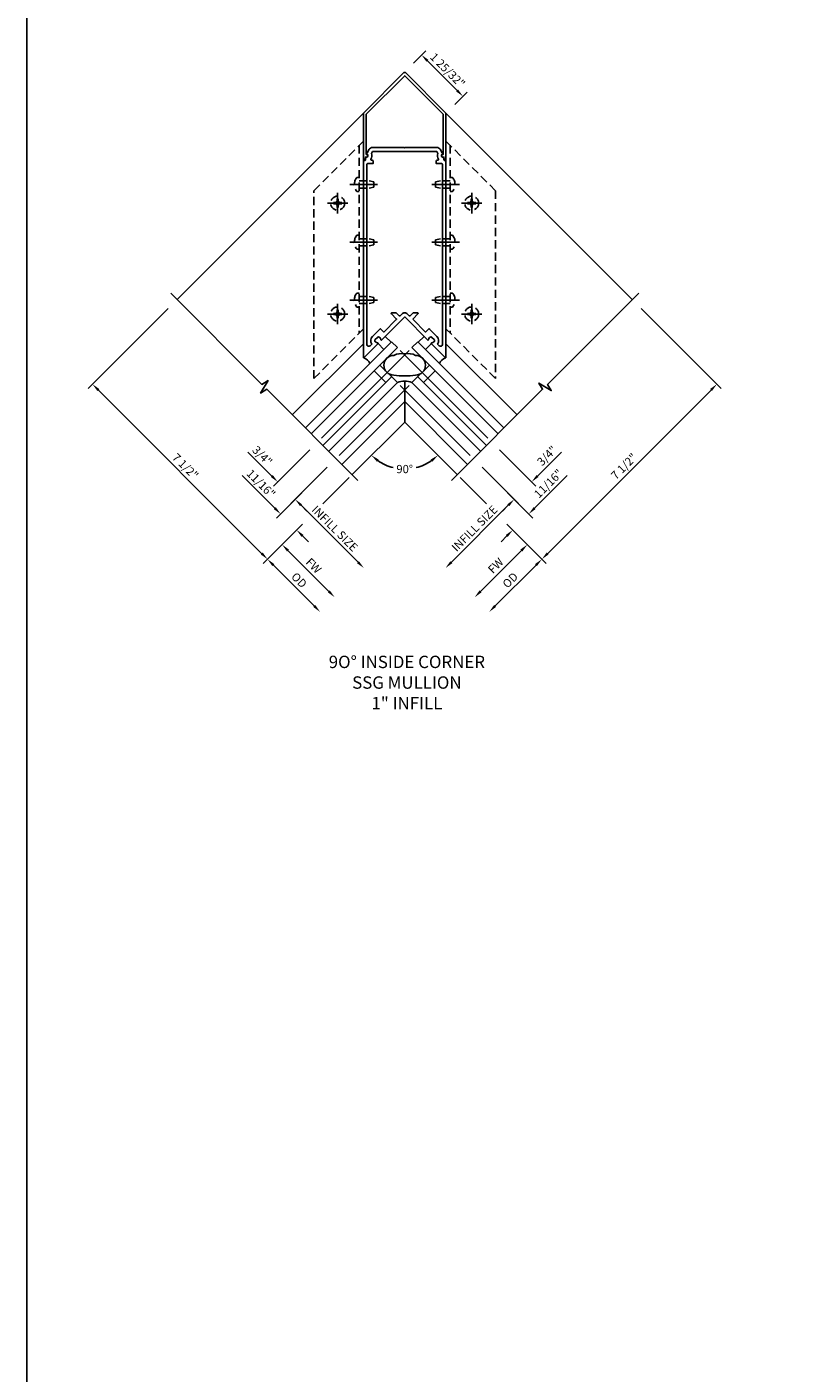
# Model space of a CAD drawing. Extents: x 0 to 193, y 0 to 124.
# Drawn here: x 0 to 23, y 34 to 75 of the extents above; entities that cross this region are included whole.
import ezdxf

# ---------------------------------------------------------------- set-up
doc = ezdxf.new("R2010")
doc.units = 0
doc.header["$MEASUREMENT"] = 0
doc.linetypes.add('CENTER', pattern=[2, 1.25, -0.25, 0.25, -0.25])
doc.linetypes.add('HIDDEN', pattern=[0.375, 0.25, -0.125])
doc.layers.get('0').update_dxf_attribs({"color": 4, "linetype": 'CONTINUOUS'})
for name, color, linetype in [('CENTER', 1, 'CENTER'), ('DIME', 2, 'CONTINUOUS'), ('FORMAT', 7, 'CONTINUOUS'), ('HIDDEN', 3, 'HIDDEN')]:
    doc.layers.add(name, color=color, linetype=linetype)
doc.styles.get("Standard").update_dxf_attribs({"font": 'arial.ttf'})
doc.dimstyles.new('EXT_ON-OFF', dxfattribs={"dimscale": 2, "dimtxt": 0.125, "dimasz": 0.125, "dimexe": 0.09, "dimexo": 0.1875, "dimgap": 0.05, "dimtad": 3, "dimdec": 5, "dimzin": 3, "dimdsep": 46, "dimlunit": 5, "dimtxsty": 'Standard', "dimcen": 0, "dimse2": 1, "dimazin": 0, "dimtfac": 1, "dimtdec": 5, "dimtofl": 0, "dimtmove": 0, "dimatfit": 0, "dimfxl": 1, "dimfrac": 2, "dimtolj": 1, "dimtzin": 3, "dimarcsym": 0})
doc.dimstyles.new('EXT_ON-ON', dxfattribs={"dimscale": 2, "dimtxt": 0.125, "dimasz": 0.125, "dimexe": 0.09, "dimexo": 0.1875, "dimgap": 0.05, "dimtad": 3, "dimdec": 5, "dimzin": 3, "dimdsep": 46, "dimlunit": 5, "dimtxsty": 'Standard', "dimcen": 0, "dimazin": 0, "dimtfac": 1, "dimtdec": 5, "dimtofl": 0, "dimtmove": 0, "dimatfit": 0, "dimfxl": 1, "dimfrac": 2, "dimtolj": 1, "dimtzin": 3, "dimarcsym": 0})
doc.dimstyles.new('EXT_ON-ON$2', dxfattribs={"dimscale": 2, "dimtxt": 0.125, "dimasz": 0.125, "dimexe": 0.09, "dimexo": 0.1875, "dimgap": 0.05, "dimtad": 0, "dimtih": 1, "dimtoh": 1, "dimzin": 3, "dimdsep": 46, "dimtxsty": 'Standard', "dimcen": 0, "dimazin": 0, "dimtfac": 1, "dimtdec": 5, "dimtofl": 0, "dimtmove": 0, "dimatfit": 0, "dimfxl": 1, "dimfrac": 2, "dimtolj": 1, "dimtzin": 3, "dimarcsym": 0})

# ---------------------------------------------------------------- blocks, each defined once
blk = doc.blocks.new('*D7')
at = {"layer": 'DIME', "color": 0, "lineweight": -2, "transparency": 16777216}
for p, q in [((-7.162, 2.03), (-9.587, -0.395)), ((-4.334, -5.394), (-9.283, -0.445)), ((-3.096, -4.51), (-4.284, -5.698))]:
    blk.add_line(p, q, dxfattribs=at)
at = {"layer": 'DIME', "color": 0, "transparency": 16777216}
for points in [[(-9.254, -0.415), (-9.313, -0.474), (-9.46, -0.268)], [(-4.304, -5.365), (-4.363, -5.424), (-4.157, -5.571)]]:
    blk.add_solid(points, dxfattribs=at)
at = {"layer": 'DIME', "color": 0, "transparency": 16777216, "insert": (-6.646, -2.757), "char_height": 0.25, "attachment_point": 5, "rotation": 315}
blk.add_mtext('\\A1;7 1/2"', dxfattribs=at)
blk = doc.blocks.new('*D8')
at = {"layer": 'DIME', "color": 0, "lineweight": -2, "transparency": 16777216}
for start, end in [(235.0659, 255.9783), (284.0217, 304.9341)]:
    blk.add_arc((0, -1.414), 1.425, start, end, dxfattribs=at)
at = {"layer": 'DIME', "color": 0, "transparency": 16777216}
for points in [[(-0.843, -2.614), (-0.789, -2.55), (-1.008, -2.422)], [(0.789, -2.55), (0.843, -2.614), (1.008, -2.422)]]:
    blk.add_solid(points, dxfattribs=at)
at = {"layer": 'DIME', "color": 0, "transparency": 16777216, "insert": (0, -2.839), "char_height": 0.25, "attachment_point": 5}
blk.add_mtext('\\A1;90°', dxfattribs=at)
blk = doc.blocks.new('*D9')
at = {"layer": 'DIME', "color": 0, "lineweight": -2, "transparency": 16777216}
blk.add_line((-1.414, -5.662), (-3.141, -3.935), dxfattribs=at)
at = {"layer": 'DIME', "color": 0, "transparency": 16777216}
for points in [[(-3.111, -3.906), (-3.17, -3.965), (-3.317, -3.759)], [(-1.385, -5.633), (-1.444, -5.691), (-1.237, -5.839)]]:
    blk.add_solid(points, dxfattribs=at)
at = {"layer": 'DIME', "color": 0, "transparency": 16777216, "insert": (-2.115, -4.637), "char_height": 0.25, "attachment_point": 5, "rotation": 315}
blk.add_mtext('\\A1;INFILL SIZE', dxfattribs=at)
blk = doc.blocks.new('*D10')
at = {"layer": 'DIME', "color": 0, "lineweight": -2, "transparency": 16777216}
for p, q in [((-2.345, -2.786), (-3.887, -4.328)), ((-3.936, -4.024), (-4.922, -3.038)), ((-3.096, -4.51), (-3.4, -4.814)), ((-3.096, -4.864), (-2.919, -5.041))]:
    blk.add_line(p, q, dxfattribs=at)
at = {"layer": 'DIME', "color": 0, "transparency": 16777216}
for points in [[(-3.907, -3.994), (-3.966, -4.053), (-3.759, -4.201)], [(-3.067, -4.834), (-3.126, -4.893), (-3.273, -4.687)]]:
    blk.add_solid(points, dxfattribs=at)
at = {"layer": 'DIME', "color": 0, "transparency": 16777216, "insert": (-4.355, -3.281), "char_height": 0.25, "attachment_point": 5, "rotation": 315}
blk.add_mtext('\\A1;11/16"', dxfattribs=at)
blk = doc.blocks.new('*D11')
at = {"layer": 'DIME', "color": 0, "lineweight": -2, "transparency": 16777216}
blk.add_line((-2.298, -6.546), (-3.538, -5.306), dxfattribs=at)
at = {"layer": 'DIME', "color": 0, "transparency": 16777216}
for points in [[(-3.509, -5.276), (-3.568, -5.335), (-3.715, -5.129)], [(-2.269, -6.516), (-2.328, -6.575), (-2.121, -6.723)]]:
    blk.add_solid(points, dxfattribs=at)
at = {"layer": 'DIME', "color": 0, "transparency": 16777216, "insert": (-2.759, -5.767), "char_height": 0.25, "attachment_point": 5, "rotation": 315}
blk.add_mtext('\\A1;FW', dxfattribs=at)
blk = doc.blocks.new('*D12')
at = {"layer": 'DIME', "color": 0, "lineweight": -2, "transparency": 16777216}
blk.add_line((-2.74, -6.988), (-3.98, -5.748), dxfattribs=at)
at = {"layer": 'DIME', "color": 0, "transparency": 16777216}
for points in [[(-3.951, -5.718), (-4.01, -5.777), (-4.157, -5.571)], [(-2.711, -6.958), (-2.77, -7.017), (-2.563, -7.165)]]:
    blk.add_solid(points, dxfattribs=at)
at = {"layer": 'DIME', "color": 0, "transparency": 16777216, "insert": (-3.198, -6.206), "char_height": 0.25, "attachment_point": 5, "rotation": 315}
blk.add_mtext('\\A1;OD', dxfattribs=at)
blk = doc.blocks.new('*D13')
at = {"layer": 'DIME', "color": 0, "lineweight": -2, "transparency": 16777216}
for p, q in [((-4.025, -3.052), (-4.752, -2.324)), ((-2.876, -2.256), (-3.975, -3.356)), ((-2.345, -2.786), (-3.445, -3.886)), ((-3.141, -3.935), (-2.964, -4.112))]:
    blk.add_line(p, q, dxfattribs=at)
at = {"layer": 'DIME', "color": 0, "transparency": 16777216}
for points in [[(-3.995, -3.022), (-4.054, -3.081), (-3.848, -3.228)], [(-3.111, -3.906), (-3.17, -3.965), (-3.317, -3.759)]]:
    blk.add_solid(points, dxfattribs=at)
at = {"layer": 'DIME', "color": 0, "transparency": 16777216, "insert": (-4.314, -2.437), "char_height": 0.25, "attachment_point": 5, "rotation": 315}
blk.add_mtext('\\A1;3/4"', dxfattribs=at)
blk = doc.blocks.new('*D14')
at = {"layer": 'DIME', "color": 0, "lineweight": -2, "transparency": 16777216}
for p, q in [((0.265, 9.458), (0.64, 9.833)), ((0.69, 9.529), (1.586, 8.632)), ((1.515, 8.208), (1.89, 8.583))]:
    blk.add_line(p, q, dxfattribs=at)
at = {"layer": 'DIME', "color": 0, "transparency": 16777216}
for points in [[(0.719, 9.558), (0.66, 9.499), (0.513, 9.706)], [(1.616, 8.662), (1.557, 8.603), (1.763, 8.456)]]:
    blk.add_solid(points, dxfattribs=at)
at = {"layer": 'DIME', "color": 0, "transparency": 16777216, "insert": (1.3, 9.243), "char_height": 0.25, "attachment_point": 5, "rotation": 315}
blk.add_mtext('\\A1;1 25/32"', dxfattribs=at)
blk = doc.blocks.new('B027475')
for p, q in [((0.4, 0.077), (0.15, 0.077)), ((0.15, -0.235), (0.4, -0.235))]:
    blk.add_line(p, q)
blk = doc.blocks.new('*D15')
at = {"layer": 'DIME', "color": 0, "lineweight": -2, "transparency": 16777216}
blk.add_line((1.414, -5.662), (3.141, -3.935), dxfattribs=at)
at = {"layer": 'DIME', "color": 0, "transparency": 16777216}
for points in [[(3.111, -3.906), (3.17, -3.965), (3.317, -3.759)], [(1.385, -5.633), (1.444, -5.691), (1.237, -5.839)]]:
    blk.add_solid(points, dxfattribs=at)
at = {"layer": 'DIME', "color": 0, "transparency": 16777216, "insert": (2.115, -4.637), "char_height": 0.25, "attachment_point": 5, "rotation": 45}
blk.add_mtext('\\A1;INFILL SIZE', dxfattribs=at)
blk = doc.blocks.new('*D16')
at = {"layer": 'DIME', "color": 0, "lineweight": -2, "transparency": 16777216}
blk.add_line((2.298, -6.546), (3.538, -5.306), dxfattribs=at)
at = {"layer": 'DIME', "color": 0, "transparency": 16777216}
for points in [[(3.509, -5.276), (3.568, -5.335), (3.715, -5.129)], [(2.269, -6.516), (2.328, -6.575), (2.121, -6.723)]]:
    blk.add_solid(points, dxfattribs=at)
at = {"layer": 'DIME', "color": 0, "transparency": 16777216, "insert": (2.759, -5.767), "char_height": 0.25, "attachment_point": 5, "rotation": 45}
blk.add_mtext('\\A1;FW', dxfattribs=at)
blk = doc.blocks.new('*D17')
at = {"layer": 'DIME', "color": 0, "lineweight": -2, "transparency": 16777216}
blk.add_line((2.74, -6.988), (3.98, -5.748), dxfattribs=at)
at = {"layer": 'DIME', "color": 0, "transparency": 16777216}
for points in [[(3.951, -5.718), (4.01, -5.777), (4.157, -5.571)], [(2.711, -6.958), (2.77, -7.017), (2.563, -7.165)]]:
    blk.add_solid(points, dxfattribs=at)
at = {"layer": 'DIME', "color": 0, "transparency": 16777216, "insert": (3.198, -6.206), "char_height": 0.25, "attachment_point": 5, "rotation": 45}
blk.add_mtext('\\A1;OD', dxfattribs=at)
blk = doc.blocks.new('*D18')
at = {"layer": 'DIME', "color": 0, "lineweight": -2, "transparency": 16777216}
for p, q in [((7.162, 2.03), (9.587, -0.395)), ((4.334, -5.394), (9.283, -0.445)), ((3.096, -4.51), (4.284, -5.698))]:
    blk.add_line(p, q, dxfattribs=at)
at = {"layer": 'DIME', "color": 0, "transparency": 16777216}
for points in [[(9.254, -0.415), (9.313, -0.474), (9.46, -0.268)], [(4.304, -5.365), (4.363, -5.424), (4.157, -5.571)]]:
    blk.add_solid(points, dxfattribs=at)
at = {"layer": 'DIME', "color": 0, "transparency": 16777216, "insert": (6.646, -2.757), "char_height": 0.25, "attachment_point": 5, "rotation": 45}
blk.add_mtext('\\A1;7 1/2"', dxfattribs=at)
blk = doc.blocks.new('*D19')
at = {"layer": 'DIME', "color": 0, "lineweight": -2, "transparency": 16777216}
for p, q in [((2.876, -2.256), (3.975, -3.356)), ((4.025, -3.052), (4.752, -2.324)), ((2.345, -2.786), (3.445, -3.886)), ((3.141, -3.935), (2.964, -4.112))]:
    blk.add_line(p, q, dxfattribs=at)
at = {"layer": 'DIME', "color": 0, "transparency": 16777216}
for points in [[(3.995, -3.022), (4.054, -3.081), (3.848, -3.228)], [(3.111, -3.906), (3.17, -3.965), (3.317, -3.759)]]:
    blk.add_solid(points, dxfattribs=at)
at = {"layer": 'DIME', "color": 0, "transparency": 16777216, "insert": (4.314, -2.437), "char_height": 0.25, "attachment_point": 5, "rotation": 45}
blk.add_mtext('\\A1;3/4"', dxfattribs=at)
blk = doc.blocks.new('*D20')
at = {"layer": 'DIME', "color": 0, "lineweight": -2, "transparency": 16777216}
for p, q in [((2.345, -2.786), (3.887, -4.328)), ((3.936, -4.024), (4.922, -3.038)), ((3.096, -4.864), (2.919, -5.041)), ((3.096, -4.51), (3.4, -4.814))]:
    blk.add_line(p, q, dxfattribs=at)
at = {"layer": 'DIME', "color": 0, "transparency": 16777216}
for points in [[(3.907, -3.994), (3.966, -4.053), (3.759, -4.201)], [(3.067, -4.834), (3.126, -4.893), (3.273, -4.687)]]:
    blk.add_solid(points, dxfattribs=at)
at = {"layer": 'DIME', "color": 0, "transparency": 16777216, "insert": (4.355, -3.281), "char_height": 0.25, "attachment_point": 5, "rotation": 45}
blk.add_mtext('\\A1;11/16"', dxfattribs=at)
blk = doc.blocks.new('B128396')
for p, q in [((-0.075, 0.212), (0, 0.212)), ((0, 0.108), (0.294, 0.108)), ((0.294, 0.108), (0.437, 0.076)), ((0.437, 0.076), (0.437, -0.076)), ((-0.075, -0.212), (0, -0.212)), ((0, -0.108), (0.294, -0.108)), ((0.294, -0.108), (0.437, -0.076))]:
    blk.add_line(p, q)
blk.add_arc((0.186, 0), 0.337, 140.8803, 219.1196)
at = {"layer": 'CENTER'}
blk.add_line((-0.288, 0), (0.554, 0), dxfattribs=at)
blk = doc.blocks.new('B128293h')
for p, q in [((-0.13, 0.017), (-0.082, 0.017)), ((-0.13, 0.017), (-0.13, -0.017)), ((-0.017, 0.13), (-0.017, 0.082)), ((-0.017, 0.13), (0.017, 0.13)), ((0.017, 0.13), (0.017, 0.082)), ((0.082, 0.017), (0.13, 0.017)), ((0.13, 0.017), (0.13, -0.017)), ((-0.13, -0.017), (-0.082, -0.017)), ((-0.017, -0.082), (-0.017, -0.13)), ((-0.017, -0.13), (0.017, -0.13)), ((0.017, -0.082), (0.017, -0.13)), ((0.082, -0.017), (0.13, -0.017))]:
    blk.add_line(p, q)
blk.add_circle((0, 0), 0.212)
for centre, start, end in [((-0.082, 0.082), 270, 0), ((0.082, 0.082), 180, 270), ((-0.082, -0.082), 0, 89.9999), ((0.082, -0.082), 90, 180)]:
    blk.add_arc(centre, 0.0647, start, end)
at = {"layer": 'CENTER'}
for p, q in [((-0.312, 0), (0.312, 0)), ((0, 0.312), (0, -0.312))]:
    blk.add_line(p, q, dxfattribs=at)
blk = doc.blocks.new('B162256')
for points in [[(0.015, 6.903), (0.973, 6.903, -0.268201), (1.082, 6.84), (1.131, 6.755, -0.102802), (1.138, 6.74), (1.148, 6.702, 0.94253), (1.177, 6.606), (1.189, 6.527, 0.445229), (1.214, 6.51), (1.25, 6.52), (1.25, 0.542, -0.668179), (1.233, 0.535), (0.809, 0.959, -0.669376), (0.819, 0.985, 0.199773), (0.883, 1.011), (0.891, 1.018, 0.414214), (0.891, 1.089), (0.828, 1.151, 0.414214), (0.758, 1.151), (0.75, 1.144, 0.199773), (0.724, 1.08, -0.669376), (0.698, 1.069), (0, 1.768), (-0.698, 1.069, -0.669376), (-0.724, 1.08, 0.199773), (-0.75, 1.144), (-0.758, 1.151, 0.414214), (-0.828, 1.151), (-0.891, 1.089, 0.414214), (-0.891, 1.018), (-0.883, 1.011, 0.199773), (-0.819, 0.985, -0.669376), (-0.809, 0.959), (-1.233, 0.535, -0.668179), (-1.25, 0.542), (-1.25, 6.52), (-1.214, 6.51, 0.445229), (-1.189, 6.527), (-1.177, 6.606, 0.94253), (-1.148, 6.702), (-1.138, 6.74, -0.102802), (-1.131, 6.755), (-1.082, 6.84, -0.268201), (-0.973, 6.903), (-0.015, 6.903), (0, 6.888)], [(1.028, 6.547, -0.625382), (1.016, 6.523), (1.01, 6.523, 0.414214), (0.95, 6.463), (0.95, 6.423), (1.09, 6.423, -0.414214), (1.15, 6.363), (1.15, 0.939, -0.668179), (1.048, 0.897), (0.995, 0.949, 0.372825), (0.979, 1.178), (0.754, 1.402, 0.414214), (0.726, 1.402), (0.634, 1.311), (0.257, 1.687, -0.414214), (0.257, 1.716), (0.4, 1.859, 0.668179), (0.386, 1.893), (0.266, 1.893, 0.198912), (0.252, 1.887), (0.169, 1.804, -0.414214), (0.141, 1.804), (0.088, 1.856, 0.414214), (-0.088, 1.856), (-0.141, 1.804, -0.414214), (-0.169, 1.804), (-0.252, 1.887, 0.198912), (-0.266, 1.893), (-0.386, 1.893, 0.668179), (-0.4, 1.859), (-0.257, 1.716, -0.414214), (-0.257, 1.687), (-0.634, 1.311), (-0.726, 1.402, 0.414214), (-0.754, 1.402), (-0.979, 1.178, 0.372825), (-0.995, 0.949), (-1.048, 0.897, -0.668179), (-1.15, 0.939), (-1.15, 6.363, -0.414214), (-1.09, 6.423), (-0.95, 6.423), (-0.95, 6.463, 0.414214), (-1.01, 6.523), (-1.016, 6.523, -0.625382), (-1.028, 6.547, 0.273674), (-1.005, 6.724), (-0.973, 6.778), (0.973, 6.778), (1.005, 6.724, 0.273674)]]:
    blk.add_lwpolyline(points, format="xyb", close=True)
blk = doc.blocks.new('B162257')
blk.add_lwpolyline([(-1.17, 6.695), (-1.155, 6.695, -1), (-1.155, 6.615), (-1.188, 6.615), (-1.199, 6.55, -0.361502), (-1.229, 6.526), (-1.25, 6.526), (-1.25, 7.942), (-0.021, 9.171, -0.414214), (0.021, 9.171), (1.25, 7.942), (1.25, 6.526), (1.229, 6.526, -0.361502), (1.199, 6.55), (1.188, 6.615), (1.155, 6.615, -1), (1.155, 6.695), (1.17, 6.695), (1.17, 7.909), (0, 9.079), (-1.17, 7.909)], format="xyb", close=True)
blk = doc.blocks.new('S165VC256')
for p, q in [((-1.25, 7.942388), (-6.896854, 2.295534)), ((1.25, 7.942388), (6.896854, 2.295534)), ((-1.25, 0.959709), (-3.405515, -1.195806)), ((-0.397394, 1.01682), (-3.007767, -1.593553)), ((-2.83099, -1.77033), (-0.220617, 0.840043)), ((-0.220617, 0.840043), (-0.397394, 1.01682)), ((0.397394, 1.01682), (0.220617, 0.840043)), ((0.220617, 0.840043), (2.83099, -1.77033)), ((3.007767, -1.593553), (0.397394, 1.01682)), ((1.25, 0.959709), (3.405515, -1.195806)), ((-0.927724, 0.132936), (-0.574171, -0.220617)), ((-0.750947, 0.309713), (-0.220617, -0.220617)), ((0.750947, 0.309713), (0.220617, -0.220617)), ((0.927724, 0.132936), (0.574171, -0.220617)), ((-0.397394, -0.043841), (-2.477437, -2.123883)), ((-0.220617, -0.220617), (-2.30066, -2.30066)), ((0, -0.171725), (0, -1.414214)), ((0.220617, -0.220617), (2.30066, -2.30066)), ((0.397394, -0.043841), (2.477437, -2.123883)), ((0, -0.795495), (-1.902913, -2.698408)), ((0, -0.795495), (1.902913, -2.698408)), ((0, -1.414214), (-1.593553, -3.007767)), ((0, -1.414214), (1.593553, -3.007767))]:
    blk.add_line(p, q)
for points in [[(-1.416777, -3.184544), (-4.178913, -0.422408), (-4.366418, -0.535072), (-4.140919, -0.159779), (-4.328424, -0.272443), (-7.09056, 2.489692)], [(1.416777, -3.184544), (4.178913, -0.422408), (4.066248, -0.234902), (4.441542, -0.460402), (4.328877, -0.272896), (7.091013, 2.48924)]]:
    blk.add_lwpolyline(points)
blk.add_lwpolyline([(0.331972, 0.604765, -1), (0.331972, 0.008167, -0.05418704), (0, -0.013108, -0.05418704), (-0.331972, 0.008167, -1), (-0.331972, 0.604765, -0.163386664), (0, 0.651318, -0.163386664)], format="xyb", close=True)
for centre, radius, start, end in [((-1.347064, 0.243927), 0.3125, 21.4218215, 68.5781785), ((1.347064, 0.243927), 0.3125, 111.4218215, 158.5781785), ((0, -0.693914), 0.522189, 65.0084066, 114.9915934)]:
    blk.add_arc(centre, radius, start, end)
at = {"layer": 'DIME'}
for p, q in [((0.132229, 0.751655), (-2.519421, -1.899996)), ((-0.132229, 0.751655), (2.519421, -1.899996)), ((0.132229, -0.309006), (-1.989091, -2.430326)), ((-0.132229, -0.309006), (1.989091, -2.430326)), ((-1.681942, -3.096155), (-2.477437, -3.89165)), ((1.681942, -3.096155), (2.477437, -3.89165))]:
    blk.add_line(p, q, dxfattribs=at)
at = {"layer": 'HIDDEN'}
for p, q in [((-1.375, 6.969409), (-1.375, 1.281909)), ((1.375, 6.969409), (1.375, 1.281909))]:
    blk.add_line(p, q, dxfattribs=at)
for points in [[(-1.25, 1.406909), (-2.75, -0.093091), (-2.75, 5.594409), (-1.25, 7.094409)], [(1.25, 7.094409), (2.75, 5.594409), (2.75, -0.093091), (1.25, 1.406909)]]:
    blk.add_lwpolyline(points, dxfattribs=at)
for name in ['B162257', 'B162256']:
    blk.add_blockref(name, (0, 0))
at = {"xscale": -1, "rotation": 135.0000000000002}
blk.add_blockref('B027475', (-0.859577, 1.120322), dxfattribs=at)
at = {"rotation": 224.9999999999999}
blk.add_blockref('B027475', (0.859577, 1.120322), dxfattribs=at)
at = {"layer": 'HIDDEN'}
for name, p, rotation in [('B128396', (-1.375, 5.781909), 3.367863907764266e-09), ('B128293h', (-2.031, 5.216845), 269.9999999999999), ('B128293h', (2.031, 5.216845), 359.9999999999999), ('B128396', (-1.375, 4.031909), 3.367863907764266e-09), ('B128396', (-1.375, 2.281909), 3.367863907764266e-09), ('B128293h', (-2.031, 1.858087), 269.9999999999999), ('B128293h', (2.031, 1.858087), 359.9999999999999)]:
    blk.add_blockref(name, p, dxfattribs=dict(at, rotation=rotation))
at = {"layer": 'HIDDEN', "xscale": -1, "rotation": 359.9999999966321}
for p in [(1.375, 5.781909), (1.375, 4.031909), (1.375, 2.281909)]:
    blk.add_blockref('B128396', p, dxfattribs=at)
at = {"layer": 'DIME'}
for base, p1, p2, angle, picture, middle in [((1.763162, 8.45555), (0, 9.192388), (1.25, 7.942388), 315, '*D14', (1.300336, 9.242724)), ((-9.460116, -0.267728), (-2.83099, -4.245204), (-6.896854, 2.295534), 135, '*D7', (-6.646352, -2.757265)), ((9.460116, -0.267728), (2.83099, -4.245204), (6.896854, 2.295534), 45, '*D18', (6.646352, -2.757265)), ((-3.84781, -3.228384), (-2.080043, -2.521277), (-2.610373, -1.990947), 135, '*D13', (-4.314411, -2.437435)), ((3.84781, -3.228384), (2.080043, -2.521277), (2.610373, -1.990947), 45, '*D19', (4.314411, -2.437435)), ((-3.759421, -4.200656), (-2.83099, -4.245204), (-2.080043, -2.521277), 135, '*D10', (-4.355169, -3.280682)), ((3.759421, -4.200656), (2.83099, -4.245204), (2.080043, -2.521277), 45, '*D20', (4.355169, -3.280682))]:
    dim = blk.add_linear_dim(base=base, p1=p1, p2=p2, angle=angle, dimstyle='EXT_ON-ON', override={"dimpost": '"'}, dxfattribs=at)
    dim.commit()
    dim.dimension.update_dxf_attribs({"geometry": picture, "text_midpoint": middle})
dim = blk.add_angular_dim_2l(base=(-0.368776, -2.790506), line1=((0, -1.414214), (1.593553, -3.007767)), line2=((0, -1.414214), (-1.593553, -3.007767)), text='90°', dimstyle='EXT_ON-ON$2', dxfattribs=at)
dim.commit()
dim.dimension.update_dxf_attribs({"geometry": '*D8', "text_midpoint": (0, -2.839056)})
for base, p1, p2, angle, text, picture, middle in [((-3.31748, -3.758714), (1.416777, -3.184544), (-2.080043, -2.521277), 135, 'INFILL SIZE', '*D9', (-2.115345, -4.636622)), ((3.31748, -3.758714), (-1.416777, -3.184544), (2.080043, -2.521277), 45, 'INFILL SIZE', '*D15', (2.115345, -4.636622)), ((-4.156815, -5.571029), (1.416777, -3.184544), (-2.83099, -4.245204), 135, 'OD', '*D12', (-3.197865, -6.205632)), ((-3.714874, -5.129087), (1.416777, -3.184544), (-2.83099, -4.245204), 135, 'FW', '*D11', (-2.758998, -5.766765)), ((3.714874, -5.129087), (-1.416777, -3.184544), (2.83099, -4.245204), 45, 'FW', '*D16', (2.758998, -5.766765)), ((4.156815, -5.571029), (-1.416777, -3.184544), (2.83099, -4.245204), 45, 'OD', '*D17', (3.197865, -6.205632))]:
    dim = blk.add_linear_dim(base=base, p1=p1, p2=p2, angle=angle, text=text, dimstyle='EXT_ON-OFF', override={"dimpost": '"', "dimse1": 1}, dxfattribs=at)
    dim.commit()
    dim.dimension.update_dxf_attribs({"geometry": picture, "text_midpoint": middle})

msp = doc.modelspace()

# ---------------------------------------------------------------- linework, layer by layer
at = {"layer": 'FORMAT'}
msp.add_lwpolyline([(193.467353, 0), (0, 0), (0, 123.86195)], dxfattribs=at)

# ---------------------------------------------------------------- block references
msp.add_blockref('S165VC256', (11.447335, 64.680813))

# ---------------------------------------------------------------- texts
at = {"color": 7, "insert": (11.514115, 56.186597), "char_height": 0.375, "width": 7.34375, "attachment_point": 2}
msp.add_mtext('9O° INSIDE CORNER\\PSSG MULLION\\P1" INFILL', dxfattribs=at)

doc.saveas('drawing.dxf')
